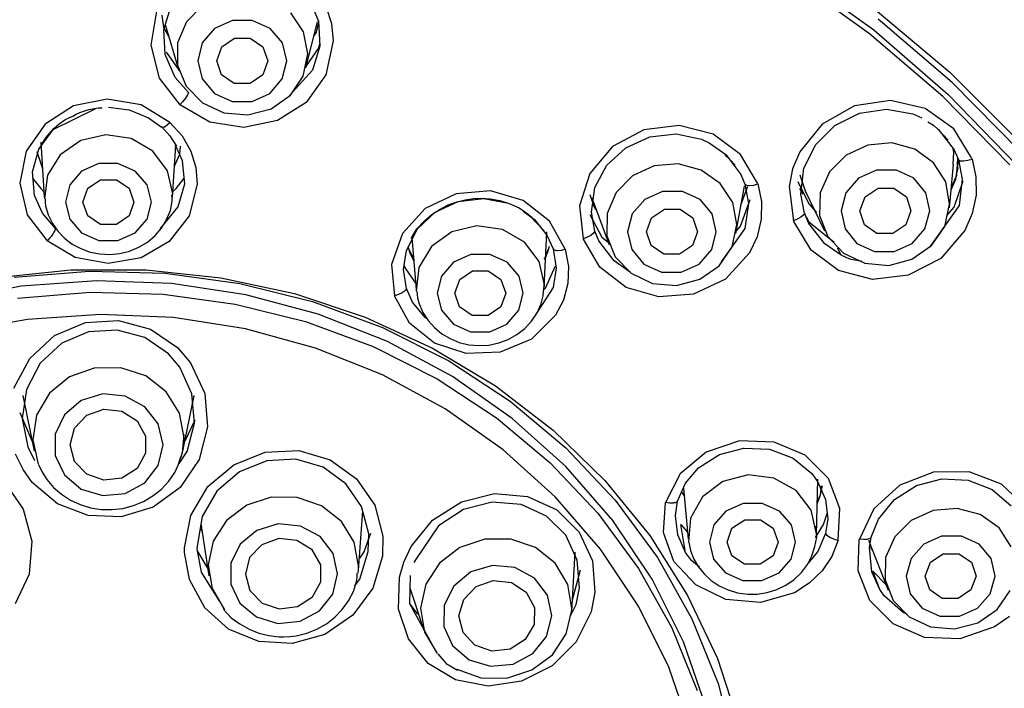
# Model space of a CAD drawing. Units: millimetres. Extents: x 7 to 203, y 5 to 291.
# Drawn here: x 152 to 163, y 209 to 217 of the extents above; entities that cross this region are included whole.
import ezdxf

# ---------------------------------------------------------------- set-up
doc = ezdxf.new("R2010")
doc.units = ezdxf.units.MM

msp = doc.modelspace()

# ---------------------------------------------------------------- linework, layer by layer
at = {"color": 7, "linetype": 'Continuous'}
for p, q in [((161.804, 216.562), (160.876, 217.23)), ((160.907, 217.291), (161.854, 216.606)), ((153.5, 216.611), (153.586, 216.891)), ((153.959, 216.899), (153.767, 216.703)), ((155.222, 216.94), (155.321, 216.71)), ((155.406, 216.885), (155.473, 216.684)), ((161.849, 216.865), (162.749, 216.111)), ((153.414, 216.826), (153.347, 216.429)), ((153.478, 216.782), (153.499, 216.637)), ((153.478, 216.782), (153.499, 216.637)), ((155.143, 216.584), (154.994, 216.809)), ((153.499, 216.637), (153.557, 216.533)), ((153.499, 216.637), (153.542, 216.56)), ((153.517, 216.669), (153.679, 216.128)), ((153.767, 216.703), (153.664, 216.456)), ((154.309, 216.719), (154.099, 216.625)), ((154.542, 216.719), (154.309, 216.719)), ((154.751, 216.625), (154.542, 216.719)), ((155.173, 216.16), (155.311, 216.702)), ((155.299, 216.581), (155.323, 216.683)), ((155.299, 216.581), (155.323, 216.683)), ((155.321, 216.71), (155.337, 216.415)), ((155.473, 216.684), (155.494, 216.478)), ((162.777, 215.988), (161.905, 216.735)), ((153.516, 216.318), (153.5, 216.611)), ((154.099, 216.625), (153.954, 216.455)), ((154.896, 216.455), (154.751, 216.625)), ((155.194, 216.324), (155.143, 216.584)), ((155.268, 216.535), (155.299, 216.581)), ((155.286, 216.562), (155.299, 216.581)), ((162.666, 215.824), (161.804, 216.562)), ((161.854, 216.606), (162.731, 215.847)), ((153.347, 216.429), (153.446, 216.041)), ((153.664, 216.456), (153.663, 216.192)), ((153.954, 216.455), (153.901, 216.243)), ((154.124, 216.243), (154.182, 216.408)), ((154.182, 216.408), (154.332, 216.509)), ((154.332, 216.509), (154.518, 216.509)), ((154.518, 216.509), (154.667, 216.408)), ((154.667, 216.408), (154.724, 216.243)), ((154.947, 216.243), (154.896, 216.455)), ((155.337, 216.415), (155.249, 216.133)), ((155.323, 216.387), (155.335, 216.445)), ((155.494, 216.478), (155.408, 216.08)), ((153.634, 216.048), (153.516, 216.318)), ((153.528, 216.347), (153.693, 216.115)), ((155.141, 216.064), (155.194, 216.324)), ((155.179, 216.184), (155.323, 216.387)), ((153.663, 216.192), (153.765, 215.945)), ((153.901, 216.243), (153.952, 216.031)), ((154.181, 216.078), (154.124, 216.243)), ((154.724, 216.243), (154.666, 216.078)), ((154.894, 216.031), (154.947, 216.243)), ((154.33, 215.977), (154.181, 216.078)), ((154.666, 216.078), (154.516, 215.977)), ((155.249, 216.133), (154.98, 215.837)), ((154.991, 215.839), (155.141, 216.064)), ((155.408, 216.08), (155.175, 215.755)), ((162.749, 216.111), (163.574, 215.289)), ((153.446, 216.041), (153.69, 215.726)), ((153.79, 215.872), (153.634, 216.048)), ((153.765, 215.945), (153.955, 215.749)), ((153.952, 216.031), (154.097, 215.861)), ((154.516, 215.977), (154.33, 215.977)), ((154.749, 215.861), (154.894, 216.031)), ((163.575, 215.176), (162.777, 215.988)), ((153.778, 215.842), (153.755, 215.803)), ((153.79, 215.872), (153.778, 215.842)), ((154.097, 215.861), (154.306, 215.767)), ((154.539, 215.767), (154.749, 215.861)), ((154.764, 215.679), (154.991, 215.839)), ((163.456, 215.02), (162.666, 215.824)), ((162.731, 215.847), (163.532, 215.021)), ((152.439, 215.714), (152.104, 215.5)), ((152.834, 215.793), (152.439, 215.714)), ((153.233, 215.725), (152.834, 215.793)), ((153.574, 215.52), (153.233, 215.725)), ((153.723, 215.762), (153.69, 215.726)), ((153.696, 215.721), (153.69, 215.726)), ((154.043, 215.523), (153.696, 215.721)), ((153.755, 215.803), (153.723, 215.762)), ((153.955, 215.749), (154.209, 215.631)), ((154.306, 215.767), (154.539, 215.767)), ((155.175, 215.755), (154.838, 215.541)), ((161.626, 215.715), (161.248, 215.5)), ((162.052, 215.779), (161.626, 215.715)), ((162.461, 215.685), (162.052, 215.779)), ((152.199, 215.438), (152.7, 215.683)), ((152.383, 215.573), (152.43, 215.595)), ((152.43, 215.595), (152.47, 215.617)), ((152.47, 215.617), (152.512, 215.636)), ((152.512, 215.636), (152.618, 215.673)), ((152.618, 215.673), (152.73, 215.691)), ((152.73, 215.691), (152.753, 215.691)), ((152.753, 215.691), (152.775, 215.691)), ((152.85, 215.7), (153.095, 215.667)), ((153.095, 215.667), (153.322, 215.573)), ((154.209, 215.631), (154.491, 215.607)), ((154.491, 215.607), (154.764, 215.679)), ((161.396, 215.483), (161.686, 215.629)), ((161.686, 215.629), (162.003, 215.675)), ((162.003, 215.675), (162.314, 215.619)), ((162.314, 215.619), (162.419, 215.574)), ((162.797, 215.446), (162.461, 215.685)), ((152.104, 215.5), (151.881, 215.181)), ((152.208, 215.447), (152.27, 215.501)), ((152.27, 215.501), (152.338, 215.549)), ((152.338, 215.549), (152.383, 215.573)), ((153.322, 215.573), (153.471, 215.466)), ((153.509, 215.469), (153.541, 215.491)), ((153.541, 215.491), (153.574, 215.52)), ((153.574, 215.52), (153.716, 215.362)), ((154.442, 215.46), (154.043, 215.523)), ((154.838, 215.541), (154.442, 215.46)), ((159.565, 215.483), (159.15, 215.432)), ((159.964, 215.382), (159.565, 215.483)), ((161.248, 215.5), (160.984, 215.175)), ((161.171, 215.261), (161.396, 215.483)), ((162.489, 215.527), (162.556, 215.488)), ((162.556, 215.488), (162.611, 215.437)), ((152.032, 215.204), (152.199, 215.438)), ((152.125, 215.355), (152.208, 215.447)), ((152.818, 215.374), (152.524, 215.307)), ((153.117, 215.33), (152.818, 215.374)), ((153.471, 215.466), (153.484, 215.46)), ((153.474, 215.472), (153.572, 215.361)), ((153.484, 215.46), (153.509, 215.469)), ((153.572, 215.361), (153.65, 215.239)), ((153.716, 215.362), (153.818, 215.183)), ((159.15, 215.432), (158.78, 215.236)), ((159.219, 215.351), (159.528, 215.384)), ((159.528, 215.384), (159.829, 215.321)), ((160.288, 215.142), (159.964, 215.382)), ((162.611, 215.437), (162.671, 215.373)), ((162.612, 215.441), (162.799, 215.199)), ((162.612, 215.441), (162.612, 215.441)), ((162.671, 215.373), (162.731, 215.309)), ((163.006, 215.102), (162.797, 215.446)), ((152.055, 215.286), (152.095, 214.639)), ((152.057, 215.252), (152.125, 215.355)), ((152.524, 215.307), (152.283, 215.139)), ((153.373, 215.181), (153.117, 215.33)), ((153.605, 214.639), (153.643, 215.251)), ((153.636, 215.257), (153.718, 215.071)), ((158.937, 215.221), (159.219, 215.351)), ((159.829, 215.321), (159.918, 215.281)), ((159.918, 215.281), (160.112, 215.143)), ((161.032, 214.981), (161.171, 215.261)), ((161.784, 215.254), (161.528, 215.136)), ((162.067, 215.279), (161.784, 215.254)), ((162.337, 215.206), (162.067, 215.279)), ((151.881, 215.181), (151.806, 214.805)), ((151.957, 214.938), (152.032, 215.204)), ((152.009, 215.179), (152.074, 214.977)), ((152.017, 215.153), (152.074, 214.977)), ((152.283, 215.139), (152.132, 214.898)), ((153.545, 214.952), (153.373, 215.181)), ((153.627, 215.005), (153.691, 215.147)), ((153.636, 215.024), (153.691, 215.147)), ((153.691, 215.147), (153.697, 215.241)), ((153.691, 215.147), (153.696, 215.234)), ((153.818, 215.183), (153.878, 214.989)), ((158.78, 215.236), (158.513, 214.921)), ((158.715, 215.016), (158.937, 215.221)), ((160.103, 215.137), (160.163, 215.078)), ((160.112, 215.143), (160.291, 214.907)), ((160.488, 214.804), (160.288, 215.142)), ((160.984, 215.175), (160.9, 214.975)), ((161.528, 215.136), (161.332, 214.94)), ((162.559, 215.046), (162.337, 215.206)), ((162.781, 215.223), (162.793, 215.17)), ((162.793, 215.17), (162.786, 215.024)), ((162.799, 215.199), (162.851, 215.08)), ((152.737, 215.037), (152.534, 214.948)), ((152.962, 215.037), (152.737, 215.037)), ((153.165, 214.948), (152.962, 215.037)), ((153.718, 215.071), (153.743, 214.795)), ((158.574, 214.753), (158.715, 215.016)), ((159.553, 215.033), (159.271, 215.008)), ((159.825, 214.96), (159.553, 215.033)), ((160.163, 215.078), (160.222, 215.019)), ((162.702, 214.82), (162.559, 215.046)), ((162.745, 214.514), (162.792, 215.024)), ((162.818, 214.853), (162.853, 215.068)), ((162.831, 214.901), (162.844, 215.096)), ((162.851, 215.08), (162.871, 215.069)), ((162.851, 215.08), (162.895, 214.853)), ((162.871, 215.069), (162.911, 215.067)), ((162.911, 215.067), (162.961, 215.075)), ((162.961, 215.075), (163.011, 215.089)), ((163.006, 215.102), (163.011, 215.089)), ((163.011, 215.089), (163.057, 214.878)), ((151.981, 214.661), (151.957, 214.938)), ((152.074, 214.977), (152.074, 214.976)), ((152.074, 214.977), (152.074, 214.976)), ((152.132, 214.898), (152.097, 214.621)), ((152.534, 214.948), (152.394, 214.786)), ((153.306, 214.786), (153.165, 214.948)), ((153.606, 214.679), (153.545, 214.952)), ((153.878, 214.989), (153.893, 214.793)), ((158.513, 214.921), (158.393, 214.538)), ((159.271, 215.008), (159.015, 214.891)), ((160.049, 214.801), (159.825, 214.96)), ((160.291, 214.907), (160.339, 214.793)), ((160.9, 214.975), (160.86, 214.768)), ((160.984, 214.903), (161.048, 214.716)), ((160.996, 214.677), (161.032, 214.981)), ((161.332, 214.94), (161.224, 214.692)), ((161.888, 214.957), (161.676, 214.863)), ((162.12, 214.957), (161.888, 214.957)), ((162.327, 214.863), (162.12, 214.957)), ((162.767, 214.754), (162.831, 214.901)), ((162.84, 214.941), (162.849, 214.991)), ((151.806, 214.805), (151.894, 214.433)), ((151.957, 214.863), (152.053, 214.742)), ((152.394, 214.786), (152.344, 214.584)), ((152.607, 214.746), (152.757, 214.846)), ((152.757, 214.846), (152.943, 214.846)), ((152.943, 214.846), (153.093, 214.746)), ((153.356, 214.584), (153.306, 214.786)), ((153.646, 214.742), (153.742, 214.863)), ((153.743, 214.795), (153.667, 214.527)), ((153.893, 214.793), (153.8, 214.42)), ((159.015, 214.891), (158.822, 214.696)), ((160.195, 214.577), (160.049, 214.801)), ((160.339, 214.793), (160.358, 214.781)), ((160.339, 214.793), (160.38, 214.565)), ((160.358, 214.781), (160.395, 214.778)), ((160.395, 214.778), (160.442, 214.783)), ((160.442, 214.783), (160.49, 214.796)), ((160.488, 214.804), (160.49, 214.796)), ((160.49, 214.796), (160.533, 214.589)), ((160.959, 214.825), (160.959, 214.825)), ((160.959, 214.825), (161.032, 214.683)), ((160.961, 214.821), (161.096, 214.558)), ((161.676, 214.863), (161.527, 214.692)), ((162.467, 214.692), (162.327, 214.863)), ((162.747, 214.559), (162.702, 214.82)), ((162.764, 214.726), (162.818, 214.853)), ((162.801, 214.522), (162.908, 214.832)), ((162.895, 214.853), (162.859, 214.544)), ((163.057, 214.878), (163.058, 214.663)), ((152.053, 214.742), (152.091, 214.705)), ((152.55, 214.584), (152.607, 214.746)), ((153.093, 214.746), (153.15, 214.584)), ((153.6, 214.631), (153.597, 214.668)), ((153.605, 214.659), (153.606, 214.679)), ((153.609, 214.706), (153.646, 214.742)), ((156.941, 214.681), (156.576, 214.506)), ((157.346, 214.714), (156.941, 214.681)), ((157.731, 214.602), (157.346, 214.714)), ((158.514, 214.673), (158.563, 214.523)), ((158.533, 214.465), (158.574, 214.753)), ((158.822, 214.696), (158.716, 214.45)), ((159.37, 214.709), (159.159, 214.615)), ((159.602, 214.709), (159.37, 214.709)), ((159.811, 214.615), (159.602, 214.709)), ((160.233, 214.212), (160.332, 214.771)), ((160.292, 214.545), (160.373, 214.769)), ((160.292, 214.545), (160.373, 214.769)), ((160.86, 214.768), (160.909, 214.364)), ((160.979, 214.744), (161.021, 214.675)), ((161.039, 214.452), (160.996, 214.677)), ((161.047, 214.716), (161.275, 214.247)), ((161.224, 214.692), (161.217, 214.426)), ((161.527, 214.692), (161.47, 214.48)), ((161.754, 214.645), (161.906, 214.747)), ((161.906, 214.747), (162.091, 214.747)), ((162.091, 214.747), (162.238, 214.645)), ((162.513, 214.48), (162.467, 214.692)), ((152.075, 214.451), (151.981, 214.661)), ((152.105, 214.622), (152.105, 214.579)), ((152.105, 214.579), (152.109, 214.538)), ((152.344, 214.584), (152.394, 214.382)), ((152.607, 214.421), (152.55, 214.584)), ((153.15, 214.584), (153.093, 214.421)), ((153.306, 214.382), (153.356, 214.584)), ((153.579, 214.483), (153.6, 214.594)), ((153.6, 214.594), (153.6, 214.631)), ((153.605, 214.639), (153.605, 214.659)), ((156.694, 214.464), (156.964, 214.591)), ((156.751, 214.5), (156.848, 214.55)), ((156.848, 214.55), (156.952, 214.588)), ((156.952, 214.588), (157.046, 214.611)), ((156.964, 214.591), (157.265, 214.626)), ((157.046, 214.611), (157.143, 214.624)), ((157.143, 214.624), (157.243, 214.628)), ((157.243, 214.628), (157.342, 214.621)), ((157.265, 214.626), (157.558, 214.569)), ((157.342, 214.621), (157.455, 214.6)), ((157.455, 214.6), (157.564, 214.566)), ((157.564, 214.566), (157.682, 214.514)), ((158.04, 214.36), (157.731, 214.602)), ((158.539, 214.635), (158.741, 214.08)), ((158.548, 214.57), (158.563, 214.523)), ((159.159, 214.615), (159.012, 214.446)), ((159.953, 214.446), (159.811, 214.615)), ((160.244, 214.318), (160.195, 214.577)), ((160.288, 214.299), (160.401, 214.615)), ((160.38, 214.565), (160.338, 214.272)), ((160.533, 214.589), (160.531, 214.381)), ((161.096, 214.558), (161.182, 214.46)), ((161.692, 214.48), (161.754, 214.645)), ((162.238, 214.645), (162.291, 214.48)), ((162.689, 214.298), (162.747, 214.559)), ((163.058, 214.663), (163.013, 214.449)), ((151.894, 214.433), (152.127, 214.127)), ((152.228, 214.274), (152.075, 214.451)), ((152.109, 214.538), (152.139, 214.432)), ((153.667, 214.527), (153.458, 214.271)), ((153.534, 214.377), (153.579, 214.483)), ((156.576, 214.506), (156.308, 214.214)), ((156.485, 214.267), (156.694, 214.464)), ((156.57, 214.361), (156.656, 214.437)), ((156.656, 214.437), (156.751, 214.5)), ((157.682, 214.514), (157.786, 214.445)), ((157.73, 214.475), (157.863, 214.38)), ((157.786, 214.445), (157.823, 214.41)), ((158.393, 214.538), (158.436, 214.153)), ((158.514, 214.437), (158.655, 214.171)), ((158.574, 214.241), (158.533, 214.465)), ((158.563, 214.523), (158.594, 214.484)), ((158.563, 214.523), (158.594, 214.484)), ((158.716, 214.45), (158.712, 214.186)), ((159.012, 214.446), (158.957, 214.235)), ((159.239, 214.399), (159.391, 214.5)), ((159.391, 214.5), (159.576, 214.5)), ((159.576, 214.5), (159.724, 214.399)), ((160.002, 214.235), (159.953, 214.446)), ((161.039, 214.452), (161.027, 214.43)), ((161.092, 214.331), (161.039, 214.452)), ((161.47, 214.48), (161.516, 214.267)), ((161.745, 214.315), (161.692, 214.48)), ((162.291, 214.48), (162.23, 214.315)), ((162.456, 214.267), (162.513, 214.48)), ((162.859, 214.544), (162.513, 214.058)), ((162.715, 214.425), (162.801, 214.522)), ((163.013, 214.449), (162.925, 214.25)), ((152.139, 214.432), (152.191, 214.331)), ((152.191, 214.331), (152.256, 214.24)), ((152.394, 214.382), (152.534, 214.22)), ((152.757, 214.321), (152.607, 214.421)), ((152.943, 214.321), (152.757, 214.321)), ((153.093, 214.421), (152.943, 214.321)), ((153.165, 214.22), (153.306, 214.382)), ((153.473, 214.277), (153.534, 214.377)), ((153.8, 214.42), (153.566, 214.121)), ((156.477, 214.269), (156.57, 214.361)), ((157.823, 214.41), (157.856, 214.372)), ((157.856, 214.372), (157.915, 214.311)), ((157.863, 214.38), (158.009, 214.195)), ((158.225, 214.028), (158.04, 214.36)), ((159.18, 214.235), (159.239, 214.399)), ((159.724, 214.399), (159.779, 214.235)), ((160.188, 214.059), (160.244, 214.318)), ((160.531, 214.381), (160.483, 214.175)), ((160.954, 214.382), (160.909, 214.364)), ((160.913, 214.353), (160.909, 214.364)), ((161.116, 214.016), (160.913, 214.353)), ((160.997, 214.405), (160.954, 214.382)), ((161.027, 214.43), (160.997, 214.405)), ((161.061, 214.404), (161.087, 214.354)), ((161.087, 214.354), (161.39, 214.111)), ((161.279, 214.091), (161.092, 214.331)), ((161.217, 214.426), (161.313, 214.179)), ((152.191, 214.202), (152.174, 214.179)), ((152.198, 214.213), (152.191, 214.202)), ((152.209, 214.23), (152.198, 214.213)), ((152.22, 214.251), (152.209, 214.23)), ((152.228, 214.274), (152.22, 214.251)), ((152.256, 214.24), (152.333, 214.159)), ((152.534, 214.22), (152.737, 214.13)), ((152.962, 214.13), (153.165, 214.22)), ((153.398, 214.189), (153.473, 214.277)), ((156.308, 214.214), (156.182, 213.851)), ((156.356, 214.015), (156.485, 214.267)), ((156.413, 214.154), (156.477, 214.269)), ((156.89, 214.232), (156.649, 214.06)), ((157.185, 214.303), (156.89, 214.232)), ((157.487, 214.261), (157.185, 214.303)), ((157.745, 214.113), (157.487, 214.261)), ((157.915, 214.311), (157.974, 214.25)), ((157.978, 213.584), (158.006, 214.233)), ((158.558, 214.217), (158.526, 214.192)), ((158.574, 214.241), (158.558, 214.217)), ((158.621, 214.127), (158.574, 214.241)), ((158.957, 214.235), (159.006, 214.024)), ((159.235, 214.071), (159.18, 214.235)), ((159.779, 214.235), (159.72, 214.071)), ((159.948, 214.024), (160.002, 214.235)), ((160.338, 214.272), (160.06, 213.882)), ((160.24, 214.246), (160.288, 214.299)), ((161.516, 214.267), (161.657, 214.097)), ((161.892, 214.213), (161.745, 214.315)), ((162.077, 214.213), (161.892, 214.213)), ((162.23, 214.315), (162.077, 214.213)), ((162.307, 214.097), (162.456, 214.267)), ((162.534, 214.072), (162.689, 214.298)), ((162.925, 214.25), (162.642, 213.921)), ((152.13, 214.13), (152.127, 214.127)), ((152.46, 213.93), (152.127, 214.127)), ((152.137, 214.137), (152.13, 214.13)), ((152.159, 214.162), (152.137, 214.137)), ((152.174, 214.179), (152.159, 214.162)), ((152.333, 214.159), (152.424, 214.09)), ((152.424, 214.09), (152.525, 214.036)), ((152.737, 214.13), (152.962, 214.13)), ((153.208, 214.052), (153.309, 214.113)), ((153.566, 214.121), (153.234, 213.927)), ((153.309, 214.113), (153.398, 214.189)), ((156.419, 214.163), (156.469, 213.554)), ((157.918, 213.883), (157.745, 214.113)), ((158.009, 214.195), (158.081, 214.033)), ((158.482, 214.169), (158.436, 214.153)), ((158.439, 214.146), (158.436, 214.153)), ((158.63, 213.818), (158.439, 214.146)), ((158.526, 214.192), (158.482, 214.169)), ((158.8, 213.892), (158.621, 214.127)), ((158.655, 214.171), (158.73, 214.11)), ((158.712, 214.186), (158.811, 213.941)), ((160.483, 214.175), (160.394, 213.986)), ((161.471, 213.958), (161.279, 214.091)), ((161.313, 214.179), (161.499, 213.982)), ((161.657, 214.097), (161.863, 214.002)), ((162.096, 214.002), (162.307, 214.097)), ((152.525, 214.036), (152.634, 213.996)), ((152.634, 213.996), (152.748, 213.973)), ((152.748, 213.973), (152.866, 213.966)), ((152.866, 213.966), (152.983, 213.978)), ((152.983, 213.978), (153.099, 214.006)), ((153.099, 214.006), (153.208, 214.052)), ((156.323, 213.79), (156.356, 214.015)), ((156.371, 214.061), (156.401, 213.974)), ((156.384, 214.027), (156.446, 213.905)), ((156.401, 213.974), (156.442, 213.891)), ((156.649, 214.06), (156.501, 213.814)), ((157.993, 213.935), (158.02, 213.998)), ((157.998, 213.941), (158.019, 214.021)), ((158.02, 213.998), (158.041, 214.063)), ((158.081, 214.033), (158.092, 214.024)), ((158.081, 214.033), (158.116, 213.806)), ((158.092, 214.024), (158.106, 214.018)), ((158.106, 214.018), (158.122, 214.015)), ((158.122, 214.015), (158.134, 214.014)), ((158.134, 214.014), (158.179, 214.017)), ((158.179, 214.017), (158.225, 214.028)), ((158.225, 214.028), (158.263, 213.827)), ((159.006, 214.024), (159.149, 213.855)), ((159.383, 213.97), (159.235, 214.071)), ((159.569, 213.97), (159.383, 213.97)), ((159.72, 214.071), (159.569, 213.97)), ((159.8, 213.855), (159.948, 214.024)), ((160.036, 213.835), (160.188, 214.059)), ((160.394, 213.986), (160.11, 213.678)), ((161.44, 213.778), (161.116, 214.016)), ((161.471, 213.958), (161.428, 214.041)), ((161.499, 213.982), (161.749, 213.864)), ((161.863, 214.002), (162.096, 214.002)), ((162.304, 213.912), (162.534, 214.072)), ((152.847, 213.861), (152.46, 213.93)), ((153.234, 213.927), (152.847, 213.861)), ((156.911, 213.876), (156.77, 213.714)), ((157.114, 213.966), (156.911, 213.876)), ((157.339, 213.966), (157.114, 213.966)), ((157.542, 213.876), (157.339, 213.966)), ((157.681, 213.714), (157.542, 213.876)), ((157.979, 213.609), (157.918, 213.883)), ((157.977, 213.913), (157.998, 213.941)), ((158.994, 213.756), (158.8, 213.892)), ((158.811, 213.941), (158.999, 213.746)), ((159.149, 213.855), (159.357, 213.761)), ((159.589, 213.761), (159.8, 213.855)), ((161.572, 213.914), (161.471, 213.958)), ((161.713, 213.886), (161.572, 213.914)), ((161.749, 213.864), (162.03, 213.839)), ((162.03, 213.839), (162.304, 213.912)), ((162.642, 213.921), (162.261, 213.723)), ((151.526, 213.694), (152.406, 213.788)), ((151.742, 213.699), (152.628, 213.771)), ((152.406, 213.788), (153.293, 213.788)), ((152.628, 213.771), (153.516, 213.747)), ((153.293, 213.788), (154.174, 213.694)), ((153.516, 213.747), (154.395, 213.627)), ((156.182, 213.851), (156.216, 213.48)), ((156.358, 213.567), (156.323, 213.79)), ((156.329, 213.836), (156.334, 213.817)), ((156.334, 213.817), (156.47, 213.618)), ((156.501, 213.814), (156.471, 213.535)), ((156.983, 213.675), (157.133, 213.775)), ((157.133, 213.775), (157.318, 213.775)), ((157.318, 213.775), (157.468, 213.675)), ((157.991, 213.573), (158.111, 213.835)), ((158.116, 213.806), (158.082, 213.578)), ((158.263, 213.827), (158.255, 213.625)), ((158.94, 213.581), (158.63, 213.818)), ((158.999, 213.746), (159.252, 213.628)), ((159.357, 213.761), (159.589, 213.761)), ((159.807, 213.676), (160.036, 213.835)), ((161.841, 213.674), (161.44, 213.778)), ((152.708, 213.659), (151.824, 213.594)), ((153.593, 213.626), (152.708, 213.659)), ((154.468, 213.494), (153.593, 213.626)), ((154.174, 213.694), (155.037, 213.507)), ((154.395, 213.627), (155.252, 213.413)), ((156.77, 213.714), (156.719, 213.513)), ((156.925, 213.513), (156.983, 213.675)), ((157.468, 213.675), (157.525, 213.513)), ((157.731, 213.513), (157.681, 213.714)), ((158.255, 213.625), (158.203, 213.429)), ((159.252, 213.628), (159.533, 213.604)), ((159.533, 213.604), (159.807, 213.676)), ((160.11, 213.678), (159.735, 213.501)), ((162.261, 213.723), (161.841, 213.674)), ((151.824, 213.594), (150.956, 213.431)), ((151.78, 213.455), (152.635, 213.524)), ((152.635, 213.524), (153.493, 213.501)), ((155.037, 213.507), (155.87, 213.23)), ((156.306, 213.518), (156.262, 213.496)), ((156.315, 213.523), (156.306, 213.518)), ((156.329, 213.533), (156.315, 213.523)), ((156.345, 213.549), (156.329, 213.533)), ((156.358, 213.567), (156.345, 213.549)), ((156.429, 213.408), (156.358, 213.567)), ((156.479, 213.535), (156.487, 213.459)), ((156.719, 213.513), (156.768, 213.311)), ((156.982, 213.351), (156.925, 213.513)), ((157.525, 213.513), (157.467, 213.351)), ((157.68, 213.311), (157.731, 213.513)), ((158.082, 213.578), (157.857, 213.236)), ((157.964, 213.481), (157.974, 213.58)), ((157.968, 213.548), (157.991, 213.573)), ((157.978, 213.579), (157.979, 213.593)), ((157.979, 213.608), (157.979, 213.609)), ((157.979, 213.606), (157.979, 213.608)), ((157.979, 213.593), (157.979, 213.606)), ((159.327, 213.469), (158.94, 213.581)), ((153.493, 213.501), (154.342, 213.385)), ((155.318, 213.265), (154.468, 213.494)), ((155.252, 213.413), (156.075, 213.108)), ((156.262, 213.496), (156.216, 213.48)), ((156.393, 213.16), (156.216, 213.48)), ((156.575, 213.225), (156.429, 213.408)), ((156.487, 213.459), (156.505, 213.387)), ((157.94, 213.386), (157.964, 213.481)), ((158.203, 213.429), (158.11, 213.252)), ((159.735, 213.501), (159.327, 213.469)), ((154.342, 213.385), (155.17, 213.179)), ((156.505, 213.387), (156.548, 213.285)), ((156.548, 213.285), (156.61, 213.191)), ((156.768, 213.311), (156.908, 213.149)), ((157.131, 213.251), (156.982, 213.351)), ((157.467, 213.351), (157.317, 213.251)), ((157.539, 213.149), (157.68, 213.311)), ((157.829, 213.184), (157.893, 213.281)), ((157.893, 213.281), (157.94, 213.386)), ((151.898, 213.204), (151.055, 213.051)), ((152.756, 213.262), (151.898, 213.204)), ((152.216, 213.013), (152.579, 213.167)), ((152.579, 213.167), (152.969, 213.192)), ((153.615, 213.225), (152.756, 213.262)), ((152.969, 213.192), (153.343, 213.09)), ((154.462, 213.092), (153.615, 213.225)), ((155.17, 213.179), (155.965, 212.884)), ((156.132, 212.943), (155.318, 213.265)), ((155.87, 213.23), (156.662, 212.867)), ((156.688, 212.923), (156.393, 213.16)), ((156.602, 213.206), (156.575, 213.225)), ((156.61, 213.191), (156.685, 213.107)), ((157.317, 213.251), (157.131, 213.251)), ((157.749, 213.099), (157.829, 213.184)), ((158.11, 213.252), (157.826, 212.97)), ((152.615, 213.057), (152.3, 212.923)), ((152.953, 213.079), (152.615, 213.057)), ((153.278, 212.99), (152.953, 213.079)), ((153.343, 213.09), (153.663, 212.872)), ((155.286, 212.867), (154.462, 213.092)), ((156.075, 213.108), (156.853, 212.716)), ((156.685, 213.107), (156.772, 213.036)), ((156.908, 213.149), (157.111, 213.059)), ((157.111, 213.059), (157.336, 213.059)), ((157.336, 213.059), (157.539, 213.149)), ((157.656, 213.026), (157.749, 213.099)), ((151.923, 212.746), (152.216, 213.013)), ((153.555, 212.799), (153.278, 212.99)), ((156.896, 212.533), (156.132, 212.943)), ((156.772, 213.036), (156.871, 212.978)), ((156.871, 212.978), (156.978, 212.934)), ((156.978, 212.934), (157.091, 212.907)), ((157.326, 212.903), (157.442, 212.927)), ((157.442, 212.927), (157.553, 212.969)), ((157.826, 212.97), (157.457, 212.817)), ((157.553, 212.969), (157.656, 213.026)), ((152.3, 212.923), (152.046, 212.689)), ((153.663, 212.872), (153.816, 212.692)), ((156.073, 212.551), (155.286, 212.867)), ((155.965, 212.884), (156.717, 212.505)), ((156.662, 212.867), (157.403, 212.422)), ((157.06, 212.802), (156.688, 212.923)), ((157.457, 212.817), (157.06, 212.802)), ((157.091, 212.907), (157.208, 212.896)), ((157.208, 212.896), (157.326, 212.903)), ((151.737, 212.396), (151.923, 212.746)), ((153.688, 212.641), (153.555, 212.799)), ((156.853, 212.716), (157.575, 212.243)), ((152.046, 212.689), (151.885, 212.382)), ((152.682, 212.632), (152.391, 212.528)), ((152.994, 212.636), (152.682, 212.632)), ((153.289, 212.539), (152.994, 212.636)), ((153.831, 212.328), (153.688, 212.641)), ((153.816, 212.692), (153.982, 212.334)), ((152.391, 212.528), (152.155, 212.336)), ((153.529, 212.353), (153.289, 212.539)), ((156.813, 212.151), (156.073, 212.551)), ((156.717, 212.505), (157.414, 212.048)), ((157.6, 212.041), (156.896, 212.533)), ((151.885, 212.382), (151.835, 212.041)), ((153.686, 212.1), (153.529, 212.353)), ((157.403, 212.422), (158.082, 211.901)), ((151.841, 212.31), (151.974, 211.656)), ((152.155, 212.336), (152.005, 212.079)), ((152.529, 212.252), (152.331, 212.084)), ((152.783, 212.329), (152.529, 212.252)), ((153.048, 212.303), (152.783, 212.329)), ((153.279, 212.178), (153.048, 212.303)), ((153.725, 211.656), (153.858, 212.31)), ((153.861, 211.985), (153.831, 212.328)), ((153.982, 212.334), (154.017, 211.942)), ((157.575, 212.243), (158.231, 211.695)), ((152.594, 212.078), (152.796, 212.149)), ((152.796, 212.149), (153.009, 212.125)), ((153.009, 212.125), (153.187, 212.01)), ((153.436, 211.976), (153.279, 212.178)), ((157.494, 211.671), (156.813, 212.151)), ((151.806, 212.11), (151.951, 211.77)), ((151.835, 212.041), (151.902, 211.705)), ((152.005, 212.079), (151.959, 211.79)), ((152.331, 212.084), (152.222, 211.856)), ((152.451, 211.927), (152.594, 212.078)), ((153.187, 212.01), (153.287, 211.832)), ((153.741, 211.812), (153.686, 212.1)), ((153.749, 211.77), (153.872, 212.025)), ((157.414, 212.048), (158.048, 211.519)), ((158.233, 211.474), (157.6, 212.041)), ((152.4, 211.731), (152.451, 211.927)), ((153.492, 211.731), (153.436, 211.976)), ((153.775, 211.651), (153.861, 211.985)), ((154.017, 211.942), (153.918, 211.559)), ((158.082, 211.901), (158.691, 211.312)), ((151.959, 211.79), (152.022, 211.504)), ((152.222, 211.856), (152.222, 211.606)), ((153.287, 211.832), (153.287, 211.63)), ((153.721, 211.636), (153.742, 211.852)), ((153.732, 211.694), (153.741, 211.812)), ((160.273, 211.777), (159.884, 211.645)), ((160.682, 211.762), (160.273, 211.777)), ((151.902, 211.705), (151.98, 211.545)), ((152.451, 211.535), (152.4, 211.731)), ((153.436, 211.486), (153.492, 211.731)), ((153.705, 211.579), (153.732, 211.694)), ((154.695, 211.643), (155.089, 211.662)), ((155.089, 211.662), (155.46, 211.553)), ((158.106, 211.12), (157.494, 211.671)), ((158.231, 211.695), (158.811, 211.08)), ((160.038, 211.617), (160.326, 211.692)), ((160.326, 211.692), (160.627, 211.68)), ((160.627, 211.68), (160.905, 211.573)), ((161.049, 211.607), (160.682, 211.762)), ((151.845, 211.438), (151.756, 211.621)), ((152.222, 211.606), (152.331, 211.378)), ((153.287, 211.63), (153.187, 211.452)), ((153.669, 211.489), (153.698, 211.577)), ((153.681, 211.512), (153.775, 211.651)), ((153.918, 211.559), (153.695, 211.23)), ((153.698, 211.577), (153.71, 211.606)), ((153.71, 211.606), (153.721, 211.636)), ((154.324, 211.496), (154.695, 211.643)), ((154.712, 211.543), (154.39, 211.413)), ((155.053, 211.56), (154.712, 211.543)), ((155.375, 211.466), (155.053, 211.56)), ((155.46, 211.553), (155.769, 211.331)), ((159.884, 211.645), (159.577, 211.388)), ((159.791, 211.458), (160.038, 211.617)), ((160.905, 211.573), (161.126, 211.391)), ((161.32, 211.334), (161.049, 211.607)), ((151.954, 211.287), (151.845, 211.438)), ((152.028, 211.5), (152.071, 211.408)), ((152.594, 211.384), (152.451, 211.535)), ((153.187, 211.452), (153.009, 211.337)), ((153.279, 211.284), (153.436, 211.486)), ((153.63, 211.406), (153.669, 211.489)), ((154.02, 211.238), (154.324, 211.496)), ((155.643, 211.273), (155.375, 211.466)), ((158.048, 211.519), (158.608, 210.925)), ((158.785, 210.841), (158.233, 211.474)), ((159.639, 211.278), (159.791, 211.458)), ((152.071, 211.408), (152.125, 211.323)), ((152.125, 211.323), (152.205, 211.23)), ((152.331, 211.378), (152.529, 211.21)), ((152.796, 211.313), (152.594, 211.384)), ((153.009, 211.337), (152.796, 211.313)), ((153.56, 211.302), (153.63, 211.406)), ((154.39, 211.413), (154.127, 211.186)), ((155.769, 211.331), (155.983, 211.021)), ((158.691, 211.312), (159.22, 210.662)), ((159.577, 211.388), (159.404, 211.052)), ((160.375, 211.376), (160.078, 211.298)), ((160.68, 211.338), (160.375, 211.376)), ((160.943, 211.192), (160.68, 211.338)), ((161.126, 211.391), (161.194, 211.298)), ((161.18, 210.671), (161.198, 211.327)), ((161.456, 210.983), (161.32, 211.334)), ((162.557, 211.408), (162.161, 211.255)), ((162.358, 211.253), (162.656, 211.33)), ((162.977, 211.411), (162.557, 211.408)), ((162.656, 211.33), (162.965, 211.316)), ((162.965, 211.316), (163.247, 211.204)), ((163.358, 211.267), (162.977, 211.411)), ((151.624, 211.299), (151.848, 210.973)), ((152.249, 211.037), (151.954, 211.287)), ((152.205, 211.23), (152.299, 211.149)), ((152.529, 211.21), (152.783, 211.133)), ((153.048, 211.159), (153.279, 211.284)), ((153.374, 211.13), (153.473, 211.209)), ((153.695, 211.23), (153.376, 210.996)), ((153.473, 211.209), (153.56, 211.302)), ((153.821, 210.899), (154.02, 211.238)), ((155.828, 211.003), (155.643, 211.273)), ((159.547, 211.069), (159.639, 211.278)), ((159.614, 211.22), (159.671, 210.62)), ((160.078, 211.298), (159.839, 211.119)), ((161.119, 210.961), (160.943, 211.192)), ((161.194, 211.298), (161.287, 211.087)), ((161.228, 211.141), (161.251, 211.249)), ((161.229, 211.14), (161.24, 211.249)), ((162.161, 211.255), (161.855, 210.977)), ((162.098, 211.088), (162.358, 211.253)), ((163.247, 211.204), (163.469, 211.014)), ((163.644, 210.998), (163.358, 211.267)), ((152.299, 211.149), (152.405, 211.081)), ((152.405, 211.081), (152.519, 211.028)), ((152.783, 211.133), (153.048, 211.159)), ((153.264, 211.065), (153.374, 211.13)), ((154.127, 211.186), (153.954, 210.889)), ((154.766, 211.114), (154.477, 211.019)), ((155.072, 211.111), (154.766, 211.114)), ((155.358, 211.013), (155.072, 211.111)), ((157.002, 211.059), (157.391, 211.156)), ((157.391, 211.156), (157.782, 211.122)), ((157.782, 211.122), (158.127, 210.964)), ((158.64, 210.504), (158.106, 211.12)), ((158.811, 211.08), (159.308, 210.406)), ((159.594, 211.173), (159.608, 211.152)), ((159.595, 211.171), (159.61, 211.148)), ((159.608, 211.152), (159.622, 211.13)), ((159.61, 211.148), (159.626, 211.125)), ((159.839, 211.119), (159.697, 210.868)), ((161.19, 211.037), (161.228, 211.141)), ((161.19, 211.063), (161.229, 211.14)), ((161.287, 211.087), (161.314, 210.86)), ((161.909, 210.856), (162.098, 211.088)), ((151.848, 210.973), (151.949, 210.596)), ((152.61, 210.897), (152.249, 211.037)), ((152.519, 211.028), (152.64, 210.991)), ((152.64, 210.991), (152.766, 210.971)), ((152.766, 210.971), (152.894, 210.968)), ((152.894, 210.968), (153.021, 210.983)), ((153.376, 210.996), (153, 210.882)), ((153.021, 210.983), (153.146, 211.015)), ((153.146, 211.015), (153.264, 211.065)), ((154.477, 211.019), (154.24, 210.84)), ((155.59, 210.83), (155.358, 211.013)), ((155.912, 210.684), (155.828, 211.003)), ((155.983, 211.021), (156.079, 210.656)), ((156.662, 210.843), (157.002, 211.059)), ((157.029, 210.968), (156.735, 210.777)), ((157.366, 211.055), (157.029, 210.968)), ((157.705, 211.029), (157.366, 211.055)), ((158.005, 210.892), (157.705, 211.029)), ((158.127, 210.964), (158.39, 210.702)), ((159.381, 210.698), (159.404, 211.052)), ((159.45, 211.045), (159.404, 211.052)), ((159.495, 211.045), (159.45, 211.045)), ((159.502, 211.046), (159.495, 211.045)), ((159.518, 211.049), (159.502, 211.046)), ((159.534, 211.057), (159.518, 211.049)), ((159.521, 210.899), (159.547, 211.069)), ((159.547, 211.069), (159.534, 211.057)), ((160.318, 211.039), (160.114, 210.95)), ((160.543, 211.039), (160.318, 211.039)), ((160.745, 210.95), (160.543, 211.039)), ((161.18, 210.684), (161.119, 210.961)), ((161.437, 210.61), (161.456, 210.983)), ((161.855, 210.977), (161.685, 210.622)), ((162.552, 210.958), (162.296, 210.842)), ((162.835, 210.982), (162.552, 210.958)), ((163.105, 210.911), (162.835, 210.982)), ((153, 210.882), (152.61, 210.897)), ((153.746, 210.52), (153.821, 210.899)), ((153.954, 210.889), (153.891, 210.515)), ((155.79, 210.256), (155.841, 210.954)), ((156.411, 210.536), (156.662, 210.843)), ((158.233, 210.666), (158.005, 210.892)), ((158.608, 210.925), (159.088, 210.275)), ((159.249, 210.151), (158.785, 210.841)), ((159.548, 210.673), (159.521, 210.899)), ((159.697, 210.868), (159.675, 210.586)), ((160.114, 210.95), (159.973, 210.788)), ((160.186, 210.749), (160.337, 210.848)), ((160.337, 210.848), (160.522, 210.848)), ((160.522, 210.848), (160.671, 210.749)), ((160.885, 210.788), (160.745, 210.95)), ((161.264, 210.793), (161.307, 210.922)), ((161.314, 210.86), (161.288, 210.687)), ((161.823, 210.643), (161.909, 210.856)), ((162.296, 210.842), (162.101, 210.649)), ((163.328, 210.753), (163.105, 210.911)), ((153.928, 210.763), (153.95, 210.713)), ((153.928, 210.763), (153.949, 210.713)), ((153.938, 210.806), (154.031, 210.189)), ((154.24, 210.84), (154.082, 210.596)), ((154.848, 210.8), (154.596, 210.724)), ((155.111, 210.774), (154.848, 210.8)), ((155.339, 210.652), (155.111, 210.774)), ((155.741, 210.585), (155.59, 210.83)), ((156.735, 210.777), (156.453, 210.366)), ((159.641, 210.465), (159.585, 210.793)), ((159.585, 210.793), (159.663, 210.703)), ((159.973, 210.788), (159.922, 210.587)), ((160.128, 210.587), (160.186, 210.749)), ((160.671, 210.749), (160.728, 210.587)), ((160.934, 210.587), (160.885, 210.788)), ((161.169, 210.641), (161.264, 210.793)), ((161.174, 210.766), (161.172, 210.775)), ((161.177, 210.756), (161.174, 210.766)), ((161.183, 210.645), (161.177, 210.756)), ((163.472, 210.531), (163.328, 210.753)), ((154.596, 210.724), (154.399, 210.561)), ((154.854, 210.628), (154.653, 210.555)), ((155.067, 210.606), (154.854, 210.628)), ((155.493, 210.454), (155.339, 210.652)), ((155.86, 210.472), (155.936, 210.692)), ((155.907, 210.477), (155.912, 210.684)), ((156.079, 210.656), (156.074, 210.419)), ((157.277, 210.621), (156.984, 210.523)), ((157.585, 210.62), (157.277, 210.621)), ((157.873, 210.521), (157.585, 210.62)), ((158.366, 210.374), (158.233, 210.666)), ((158.39, 210.702), (158.544, 210.368)), ((159.22, 210.662), (159.664, 209.96)), ((159.503, 210.36), (159.381, 210.698)), ((159.641, 210.465), (159.548, 210.673)), ((161.162, 210.533), (161.183, 210.645)), ((161.18, 210.682), (161.18, 210.684)), ((161.18, 210.68), (161.18, 210.682)), ((161.18, 210.676), (161.18, 210.68)), ((161.18, 210.671), (161.18, 210.676)), ((161.288, 210.687), (161.196, 210.474)), ((161.288, 210.687), (161.3, 210.672)), ((161.3, 210.672), (161.315, 210.659)), ((161.315, 210.659), (161.344, 210.642)), ((161.344, 210.642), (161.39, 210.622)), ((161.437, 210.61), (161.361, 210.418)), ((161.39, 210.622), (161.437, 210.61)), ((161.671, 210.247), (161.684, 210.615)), ((161.684, 210.615), (161.685, 210.622)), ((161.732, 210.617), (161.685, 210.622)), ((161.776, 210.618), (161.732, 210.617)), ((161.808, 210.627), (161.776, 210.618)), ((161.792, 210.61), (162.022, 210.021)), ((161.803, 210.523), (161.823, 210.643)), ((161.823, 210.643), (161.808, 210.627)), ((162.101, 210.649), (161.993, 210.405)), ((162.653, 210.656), (162.442, 210.563)), ((162.885, 210.656), (162.653, 210.656)), ((163.093, 210.563), (162.885, 210.656)), ((151.949, 210.596), (151.916, 210.21)), ((153.746, 210.464), (153.746, 210.52)), ((153.891, 210.515), (153.891, 210.509)), ((153.891, 210.509), (153.94, 210.232)), ((154.082, 210.596), (154.023, 210.318)), ((154.399, 210.561), (154.29, 210.337)), ((154.653, 210.555), (154.511, 210.404)), ((155.246, 210.495), (155.067, 210.606)), ((155.347, 210.32), (155.246, 210.495)), ((155.792, 210.306), (155.741, 210.585)), ((156.324, 210.351), (156.411, 210.536)), ((156.984, 210.523), (156.743, 210.339)), ((158.106, 210.337), (157.873, 210.521)), ((159.088, 209.834), (158.64, 210.504)), ((159.679, 210.584), (159.699, 210.487)), ((159.922, 210.587), (159.97, 210.386)), ((160.184, 210.425), (160.128, 210.587)), ((160.728, 210.587), (160.669, 210.425)), ((160.882, 210.386), (160.934, 210.587)), ((161.125, 210.424), (161.162, 210.533)), ((161.831, 210.238), (161.803, 210.523)), ((161.81, 210.531), (161.841, 210.486)), ((162.442, 210.563), (162.293, 210.395)), ((163.234, 210.395), (163.093, 210.563)), ((153.803, 210.145), (153.746, 210.464)), ((153.894, 210.485), (154.017, 210.278)), ((154.511, 210.404), (154.461, 210.21)), ((155.546, 210.215), (155.493, 210.454)), ((155.807, 210.151), (155.907, 210.477)), ((155.808, 210.398), (155.86, 210.472)), ((156.074, 210.419), (155.959, 210.046)), ((158.301, 209.775), (158.343, 210.467)), ((159.308, 210.406), (159.713, 209.684)), ((159.71, 210.371), (159.641, 210.465)), ((159.699, 210.487), (159.733, 210.395)), ((159.733, 210.395), (159.787, 210.299)), ((159.97, 210.386), (160.11, 210.224)), ((160.333, 210.325), (160.184, 210.425)), ((160.669, 210.425), (160.519, 210.325)), ((160.741, 210.224), (160.882, 210.386)), ((161.073, 210.322), (161.125, 210.424)), ((161.196, 210.474), (161.075, 210.329)), ((161.361, 210.418), (161.246, 210.248)), ((161.993, 210.405), (161.987, 210.144)), ((162.293, 210.395), (162.237, 210.186)), ((162.52, 210.349), (162.672, 210.449)), ((162.672, 210.449), (162.857, 210.449)), ((162.857, 210.449), (163.005, 210.349)), ((163.281, 210.186), (163.234, 210.395)), ((154.023, 210.318), (154.069, 210.039)), ((154.29, 210.337), (154.289, 210.093)), ((155.348, 210.12), (155.347, 210.32)), ((155.787, 210.223), (155.791, 210.262)), ((155.791, 210.262), (155.792, 210.301)), ((155.792, 210.303), (155.792, 210.306)), ((155.792, 210.301), (155.792, 210.303)), ((156.274, 210.174), (156.324, 210.351)), ((156.453, 210.366), (156.444, 210.347)), ((156.743, 210.339), (156.583, 210.091)), ((157.369, 210.312), (157.114, 210.235)), ((157.633, 210.286), (157.369, 210.312)), ((157.862, 210.162), (157.633, 210.286)), ((158.255, 210.088), (158.106, 210.337)), ((158.392, 210.05), (158.366, 210.374)), ((158.544, 210.368), (158.574, 209.996)), ((159.088, 210.275), (159.48, 209.577)), ((159.759, 210.083), (159.503, 210.36)), ((159.803, 210.292), (159.71, 210.371)), ((159.787, 210.299), (159.858, 210.212)), ((160.519, 210.325), (160.333, 210.325)), ((161.003, 210.229), (161.073, 210.322)), ((162.459, 210.186), (162.52, 210.349)), ((163.005, 210.349), (163.058, 210.186)), ((151.916, 210.21), (151.753, 209.862)), ((153.94, 210.232), (154.147, 209.898)), ((154.461, 210.21), (154.514, 210.017)), ((155.49, 209.976), (155.546, 210.215)), ((155.746, 210.068), (155.807, 210.151)), ((155.769, 210.122), (155.776, 210.172)), ((155.776, 210.172), (155.778, 210.223)), ((156.264, 209.799), (156.274, 210.174)), ((156.401, 210.192), (156.393, 209.866)), ((157.114, 210.235), (156.912, 210.069)), ((158.014, 209.961), (157.862, 210.162)), ((158.309, 209.906), (158.405, 210.26)), ((159.617, 209.414), (159.249, 210.151)), ((159.858, 210.212), (159.941, 210.136)), ((160.11, 210.224), (160.312, 210.135)), ((160.537, 210.135), (160.741, 210.224)), ((160.821, 210.081), (160.918, 210.148)), ((160.918, 210.148), (161.003, 210.229)), ((161.246, 210.248), (161.095, 210.102)), ((161.808, 209.901), (161.671, 210.247)), ((161.924, 210.03), (161.831, 210.238)), ((161.842, 210.245), (161.997, 210.086)), ((161.924, 210.03), (161.842, 210.245)), ((162.237, 210.186), (162.284, 209.977)), ((162.513, 210.024), (162.459, 210.186)), ((163.058, 210.186), (162.998, 210.024)), ((163.225, 209.977), (163.281, 210.186)), ((153.982, 209.814), (153.803, 210.145)), ((154.069, 210.039), (154.216, 209.791)), ((154.289, 210.093), (154.395, 209.87)), ((155.25, 209.943), (155.348, 210.12)), ((155.959, 210.046), (155.724, 209.728)), ((155.733, 210.005), (155.769, 210.122)), ((156.397, 210.05), (156.56, 209.551)), ((156.583, 210.091), (156.522, 209.809)), ((156.912, 210.069), (156.799, 209.843)), ((157.03, 209.913), (157.175, 210.063)), ((157.175, 210.063), (157.378, 210.134)), ((157.378, 210.134), (157.591, 210.11)), ((157.591, 210.11), (157.766, 209.996)), ((158.303, 209.805), (158.255, 210.088)), ((158.354, 209.851), (158.392, 210.05)), ((160.114, 209.911), (159.759, 210.083)), ((159.941, 210.136), (160.035, 210.073)), ((160.035, 210.073), (160.14, 210.024)), ((160.312, 210.135), (160.537, 210.135)), ((160.715, 210.029), (160.821, 210.081)), ((161.095, 210.102), (160.92, 209.99)), ((161.977, 209.956), (161.924, 210.03)), ((161.987, 210.144), (162.084, 209.9)), ((154.514, 210.017), (154.658, 209.869)), ((155.073, 209.828), (155.25, 209.943)), ((155.333, 209.778), (155.49, 209.976)), ((155.674, 209.895), (155.733, 210.005)), ((157.766, 209.996), (157.862, 209.819)), ((158.065, 209.719), (158.014, 209.961)), ((158.574, 209.996), (158.529, 209.768)), ((159.664, 209.96), (160.015, 209.217)), ((160.14, 210.024), (160.251, 209.991)), ((160.251, 209.991), (160.367, 209.975)), ((160.367, 209.975), (160.484, 209.975)), ((160.484, 209.975), (160.602, 209.993)), ((160.92, 209.99), (160.52, 209.875)), ((160.602, 209.993), (160.715, 210.029)), ((162.199, 209.76), (161.977, 209.956)), ((162.284, 209.977), (162.425, 209.81)), ((162.66, 209.924), (162.513, 210.024)), ((162.846, 209.924), (162.66, 209.924)), ((162.998, 210.024), (162.846, 209.924)), ((163.076, 209.81), (163.225, 209.977)), ((163.307, 209.795), (163.461, 210.017)), ((154.264, 209.562), (153.982, 209.814)), ((154.201, 209.807), (154.207, 209.797)), ((154.395, 209.87), (154.59, 209.706)), ((154.658, 209.869), (154.86, 209.801)), ((154.86, 209.801), (155.073, 209.828)), ((155.601, 209.793), (155.674, 209.895)), ((156.38, 209.449), (156.264, 209.799)), ((156.491, 209.739), (156.393, 209.869)), ((156.393, 209.866), (156.692, 209.315)), ((156.522, 209.809), (156.569, 209.526)), ((156.799, 209.843), (156.794, 209.595)), ((156.974, 209.719), (157.03, 209.913)), ((157.862, 209.819), (157.858, 209.619)), ((158.284, 209.71), (158.354, 209.851)), ((158.302, 209.796), (158.303, 209.805)), ((159.444, 209.118), (159.088, 209.834)), ((160.52, 209.875), (160.114, 209.911)), ((162.081, 209.625), (161.808, 209.901)), ((162.084, 209.9), (162.271, 209.707)), ((162.425, 209.81), (162.632, 209.717)), ((162.864, 209.717), (163.076, 209.81)), ((154.207, 209.797), (154.213, 209.787)), ((154.213, 209.787), (154.294, 209.697)), ((154.294, 209.697), (154.395, 209.624)), ((154.59, 209.706), (154.841, 209.63)), ((155.104, 209.656), (155.333, 209.778)), ((155.724, 209.728), (155.395, 209.501)), ((155.414, 209.625), (155.514, 209.702)), ((155.514, 209.702), (155.601, 209.793)), ((157.022, 209.525), (156.974, 209.719)), ((158.004, 209.476), (158.065, 209.719)), ((158.237, 209.508), (158.302, 209.788)), ((158.302, 209.788), (158.302, 209.796)), ((158.529, 209.768), (158.354, 209.414)), ((159.713, 209.684), (160.023, 208.923)), ((162.249, 209.739), (162.199, 209.76)), ((162.271, 209.707), (162.522, 209.59)), ((162.632, 209.717), (162.864, 209.717)), ((163.077, 209.638), (163.307, 209.795)), ((163.45, 209.713), (163.274, 209.589)), ((154.395, 209.624), (154.504, 209.563)), ((154.841, 209.63), (155.104, 209.656)), ((155.303, 209.562), (155.414, 209.625)), ((156.794, 209.595), (156.898, 209.369)), ((157.858, 209.619), (157.754, 209.442)), ((159.48, 209.577), (159.778, 208.842)), ((162.451, 209.466), (162.081, 209.625)), ((162.522, 209.59), (162.803, 209.566)), ((162.803, 209.566), (163.077, 209.638)), ((163.274, 209.589), (162.868, 209.45)), ((154.62, 209.416), (154.264, 209.562)), ((154.504, 209.563), (154.619, 209.516)), ((154.619, 209.516), (154.737, 209.487)), ((154.737, 209.487), (154.857, 209.473)), ((154.857, 209.473), (154.883, 209.472)), ((154.883, 209.472), (154.909, 209.472)), ((154.909, 209.472), (154.985, 209.476)), ((154.985, 209.476), (155.06, 209.485)), ((155.395, 209.501), (155.012, 209.394)), ((155.06, 209.485), (155.184, 209.515)), ((155.184, 209.515), (155.303, 209.562)), ((156.569, 209.526), (156.717, 209.276)), ((157.161, 209.375), (157.022, 209.525)), ((157.843, 209.276), (158.004, 209.476)), ((158.074, 209.263), (158.237, 209.508)), ((162.868, 209.45), (162.451, 209.466)), ((155.012, 209.394), (154.62, 209.416)), ((156.611, 209.161), (156.38, 209.449)), ((156.898, 209.369), (157.092, 209.203)), ((157.361, 209.304), (157.161, 209.375)), ((157.754, 209.442), (157.575, 209.328)), ((158.354, 209.414), (158.071, 209.131)), ((159.884, 208.642), (159.617, 209.414)), ((156.725, 209.273), (156.825, 209.161)), ((157.575, 209.328), (157.361, 209.304)), ((157.61, 209.152), (157.843, 209.276)), ((157.831, 209.083), (158.074, 209.263)), ((156.935, 208.968), (156.611, 209.161)), ((156.825, 209.161), (156.956, 209.079)), ((157.092, 209.203), (157.344, 209.126)), ((157.344, 209.126), (157.61, 209.152)), ((158.071, 209.131), (157.711, 208.95)), ((159.702, 208.369), (159.444, 209.118)), ((160.015, 209.217), (160.269, 208.441)), ((156.947, 209.092), (157.232, 208.992)), ((157.232, 208.992), (157.539, 208.988)), ((157.539, 208.988), (157.831, 209.083)), ((157.316, 208.894), (156.935, 208.968)), ((157.711, 208.95), (157.316, 208.894)), ((160.023, 208.923), (160.232, 208.134))]:
    msp.add_line(p, q, dxfattribs=at)

doc.saveas('drawing.dxf')
